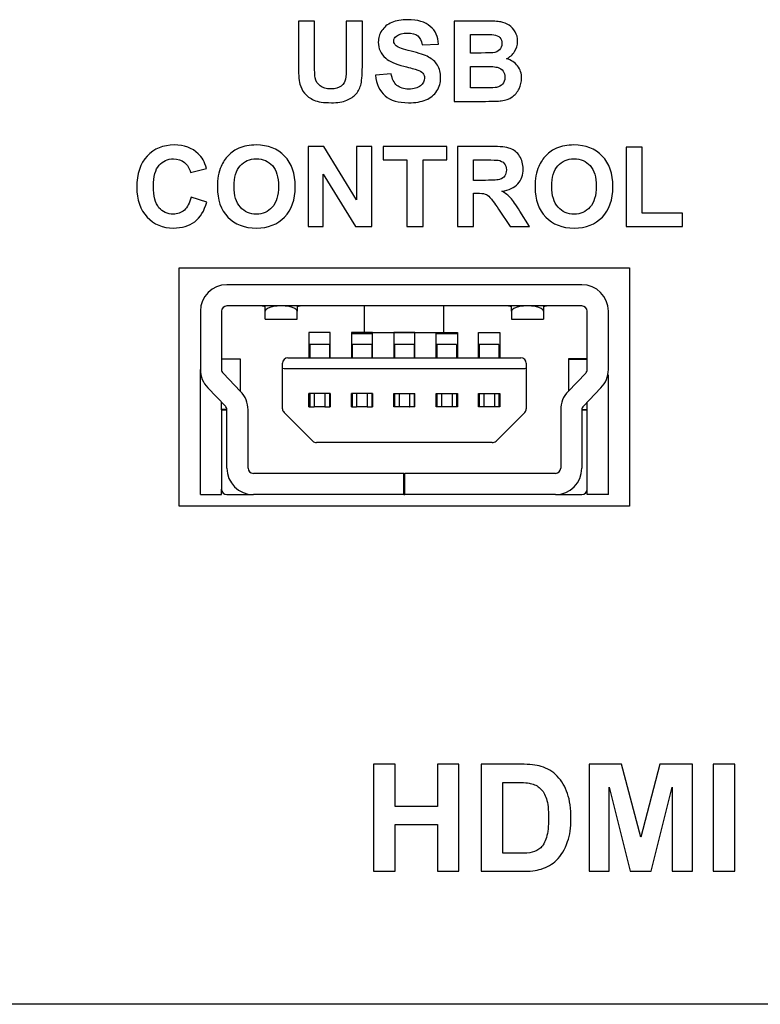
# Model space of a CAD drawing. Units: millimetres. Extents: x 1383 to 2095, y 903 to 1301.
# Drawn here: x 1982 to 1996, y 1258 to 1277 of the extents above; entities that cross this region are included whole.
import ezdxf

# ---------------------------------------------------------------- set-up
doc = ezdxf.new("R2010")
doc.units = ezdxf.units.MM
doc.layers.add('artwork', color=2, linetype='Continuous')

# ---------------------------------------------------------------- blocks, each defined once
blk = doc.blocks.new('HDMI20-OPTC-TX220-Pro_front')
at = {"linetype": 'Continuous'}
for p, q in [((185.194, 429.881), (185.194, 434.381)), ((185.194, 434.381), (193.694, 434.381)), ((193.694, 434.381), (193.694, 429.881)), ((192.794, 434.061), (186.094, 434.061)), ((185.594, 433.561), (185.594, 432.461)), ((185.994, 433.561), (185.994, 432.461)), ((192.794, 433.661), (186.094, 433.661)), ((186.819, 433.562), (186.819, 433.661)), ((186.819, 433.439), (186.819, 433.562)), ((187.419, 433.661), (187.419, 433.562)), ((187.419, 433.439), (187.419, 433.562)), ((188.684, 433.661), (188.684, 433.439)), ((190.184, 433.661), (190.184, 433.439)), ((191.469, 433.562), (191.469, 433.661)), ((191.469, 433.562), (191.469, 433.439)), ((192.069, 433.661), (192.069, 433.562)), ((192.069, 433.562), (192.069, 433.439)), ((192.894, 432.461), (192.894, 433.561)), ((193.294, 432.461), (193.294, 433.561)), ((186.819, 433.411), (186.819, 433.439)), ((186.819, 433.411), (187.419, 433.411)), ((187.419, 433.411), (187.419, 433.439)), ((188.684, 433.439), (188.684, 433.161)), ((190.184, 433.439), (190.184, 433.161)), ((191.469, 433.439), (191.469, 433.411)), ((191.469, 433.411), (192.069, 433.411)), ((192.069, 433.439), (192.069, 433.411)), ((187.644, 433.161), (187.644, 432.681)), ((188.044, 433.161), (187.644, 433.161)), ((188.044, 432.681), (188.044, 433.161)), ((188.444, 433.161), (188.444, 432.681)), ((188.844, 433.161), (188.444, 433.161)), ((188.844, 433.136), (188.444, 433.136)), ((188.684, 433.161), (190.184, 433.161)), ((188.844, 432.681), (188.844, 433.161)), ((189.644, 433.161), (189.244, 433.161)), ((189.244, 433.161), (189.244, 432.681)), ((189.644, 432.681), (189.644, 433.161)), ((190.044, 432.681), (190.044, 433.161)), ((190.044, 433.161), (190.444, 433.161)), ((190.444, 433.136), (190.044, 433.136)), ((190.444, 433.161), (190.444, 432.681)), ((190.844, 432.681), (190.844, 433.161)), ((190.844, 433.161), (191.244, 433.161)), ((191.244, 433.161), (191.244, 432.681)), ((187.659, 432.931), (187.659, 432.711)), ((188.029, 432.931), (187.659, 432.931)), ((188.029, 432.931), (188.029, 432.711)), ((188.459, 432.931), (188.459, 432.711)), ((188.829, 432.931), (188.459, 432.931)), ((188.829, 432.931), (188.829, 432.711)), ((189.259, 432.931), (189.259, 432.711)), ((189.629, 432.931), (189.259, 432.931)), ((189.629, 432.931), (189.629, 432.711)), ((190.059, 432.931), (190.059, 432.711)), ((190.429, 432.931), (190.059, 432.931)), ((190.429, 432.931), (190.429, 432.711)), ((190.859, 432.931), (190.859, 432.711)), ((191.229, 432.931), (190.859, 432.931)), ((191.229, 432.931), (191.229, 432.711)), ((185.994, 432.661), (186.344, 432.661)), ((186.169, 432.656), (185.994, 432.656)), ((186.344, 432.656), (186.169, 432.656)), ((186.344, 432.661), (186.344, 432.058)), ((187.144, 432.488), (187.144, 432.581)), ((187.244, 432.681), (191.644, 432.681)), ((187.659, 432.711), (187.659, 432.681)), ((188.029, 432.711), (188.029, 432.681)), ((188.459, 432.711), (188.459, 432.681)), ((188.829, 432.711), (188.829, 432.681)), ((189.259, 432.711), (189.259, 432.681)), ((189.629, 432.711), (189.629, 432.681)), ((190.059, 432.711), (190.059, 432.681)), ((190.429, 432.711), (190.429, 432.681)), ((190.859, 432.711), (190.859, 432.681)), ((191.229, 432.711), (191.229, 432.681)), ((191.744, 432.581), (191.744, 432.488)), ((192.544, 432.661), (192.544, 432.058)), ((192.894, 432.661), (192.544, 432.661)), ((192.544, 432.656), (192.719, 432.656)), ((192.719, 432.656), (192.894, 432.656)), ((185.594, 432.361), (185.594, 432.461)), ((186.354, 432.048), (186.022, 432.392)), ((187.144, 431.722), (187.144, 432.488)), ((187.244, 432.481), (191.644, 432.481)), ((191.744, 432.488), (191.744, 431.722)), ((192.866, 432.392), (192.535, 432.048)), ((185.594, 430.101), (185.594, 432.361)), ((193.294, 430.101), (193.294, 432.361)), ((186.066, 431.771), (185.735, 432.114)), ((193.154, 432.114), (192.822, 431.771)), ((185.994, 431.701), (185.994, 431.845)), ((188.044, 432.006), (187.644, 432.006)), ((187.644, 431.756), (187.644, 432.006)), ((187.659, 432.006), (187.659, 431.756)), ((187.744, 432.006), (187.744, 431.756)), ((187.944, 432.006), (187.944, 431.756)), ((188.029, 432.006), (188.029, 431.756)), ((188.044, 432.006), (188.044, 431.756)), ((188.844, 432.006), (188.444, 432.006)), ((188.444, 431.756), (188.444, 432.006)), ((188.459, 432.006), (188.459, 431.756)), ((188.544, 432.006), (188.544, 431.756)), ((188.744, 432.006), (188.744, 431.756)), ((188.829, 432.006), (188.829, 431.756)), ((188.844, 432.006), (188.844, 431.756)), ((189.244, 431.756), (189.244, 432.006)), ((189.244, 432.006), (189.644, 432.006)), ((189.259, 432.006), (189.259, 431.756)), ((189.344, 432.006), (189.344, 431.756)), ((189.544, 432.006), (189.544, 431.756)), ((189.629, 432.006), (189.629, 431.756)), ((189.644, 431.756), (189.644, 432.006)), ((190.044, 431.756), (190.044, 432.006)), ((190.044, 432.006), (190.444, 432.006)), ((190.059, 432.006), (190.059, 431.756)), ((190.144, 432.006), (190.144, 431.756)), ((190.344, 432.006), (190.344, 431.756)), ((190.429, 432.006), (190.429, 431.756)), ((190.444, 432.006), (190.444, 431.756)), ((190.844, 431.756), (190.844, 432.006)), ((190.844, 432.006), (191.244, 432.006)), ((190.859, 432.006), (190.859, 431.756)), ((190.944, 432.006), (190.944, 431.756)), ((191.144, 432.006), (191.144, 431.756)), ((191.229, 432.006), (191.229, 431.756)), ((191.244, 432.006), (191.244, 431.756)), ((192.894, 431.701), (192.894, 431.845)), ((186.094, 431.706), (185.994, 431.706)), ((185.994, 431.701), (186.094, 431.701)), ((185.994, 431.701), (185.994, 430.201)), ((186.094, 430.601), (186.094, 431.701)), ((186.494, 430.601), (186.494, 431.701)), ((187.715, 431.11), (187.174, 431.652)), ((187.644, 431.756), (187.741, 431.756)), ((187.744, 431.756), (187.741, 431.756)), ((187.944, 431.756), (187.744, 431.756)), ((187.944, 431.756), (187.947, 431.756)), ((187.947, 431.756), (188.044, 431.756)), ((188.444, 431.756), (188.539, 431.756)), ((188.544, 431.756), (188.539, 431.756)), ((188.744, 431.756), (188.544, 431.756)), ((188.744, 431.756), (188.749, 431.756)), ((188.749, 431.756), (188.844, 431.756)), ((189.341, 431.756), (189.244, 431.756)), ((189.344, 431.756), (189.341, 431.756)), ((189.544, 431.756), (189.344, 431.756)), ((189.544, 431.756), (189.547, 431.756)), ((189.644, 431.756), (189.547, 431.756)), ((190.139, 431.756), (190.044, 431.756)), ((190.144, 431.756), (190.139, 431.756)), ((190.344, 431.756), (190.144, 431.756)), ((190.344, 431.756), (190.349, 431.756)), ((190.444, 431.756), (190.349, 431.756)), ((190.941, 431.756), (190.844, 431.756)), ((190.944, 431.756), (190.941, 431.756)), ((191.144, 431.756), (190.944, 431.756)), ((191.144, 431.756), (191.147, 431.756)), ((191.244, 431.756), (191.147, 431.756)), ((191.715, 431.652), (191.174, 431.11)), ((192.394, 431.701), (192.394, 430.601)), ((192.794, 431.706), (192.894, 431.706)), ((192.794, 431.701), (192.894, 431.701)), ((192.794, 431.701), (192.794, 430.601)), ((192.894, 430.201), (192.894, 431.701)), ((191.103, 431.081), (187.786, 431.081)), ((189.434, 430.501), (186.594, 430.501)), ((189.434, 430.501), (189.454, 430.501)), ((189.434, 430.101), (189.434, 430.501)), ((189.454, 430.101), (189.454, 430.501)), ((192.294, 430.501), (189.454, 430.501)), ((185.994, 430.101), (185.994, 430.201)), ((192.894, 430.101), (192.894, 430.201)), ((185.594, 430.101), (185.994, 430.101)), ((186.094, 430.101), (186.594, 430.101)), ((189.434, 430.101), (186.594, 430.101)), ((189.434, 430.101), (189.454, 430.101)), ((192.294, 430.101), (189.454, 430.101)), ((192.294, 430.101), (192.794, 430.101)), ((193.294, 430.101), (192.894, 430.101)), ((193.694, 429.881), (185.194, 429.881)), ((283.044, 420.481), (86.444, 420.481))]:
    blk.add_line(p, q, dxfattribs=at)
for centre, radius, start, end in [((186.094, 433.561), 0.5, 90, 180), ((192.794, 433.561), 0.5, 0, 90), ((186.094, 433.561), 0.1, 90, 180), ((192.794, 433.561), 0.1, 0, 90), ((187.244, 432.581), 0.1, 90, 180), ((191.644, 432.581), 0.1, 0, 90), ((186.094, 432.461), 0.5, 180, 224.0151), ((186.094, 432.461), 0.1, 180, 224.0151), ((192.794, 432.461), 0.1, 315.9849, 0), ((192.794, 432.461), 0.5, 315.9849, 0), ((185.994, 431.701), 0.5, 0, 44.0151), ((192.894, 431.701), 0.5, 135.9849, 180), ((185.994, 431.701), 0.1, 0, 44.0151), ((187.244, 431.722), 0.1, 180, 225), ((191.644, 431.722), 0.1, 315, 0), ((192.894, 431.701), 0.1, 135.9849, 180), ((187.786, 431.181), 0.1, 225, 270), ((191.103, 431.181), 0.1, 270, 315), ((186.594, 430.601), 0.5, 180, 270), ((186.594, 430.601), 0.1, 180, 270), ((192.294, 430.601), 0.1, 270, 0), ((192.294, 430.601), 0.5, 270, 0), ((186.094, 430.201), 0.1, 180, 270), ((192.794, 430.201), 0.1, 270, 0)]:
    blk.add_arc(centre, radius, start, end, dxfattribs=at)
for centre, major_axis, ratio, start_param, end_param in [((186.657, 433.641), (0.162, 0), 0.127426, 0, 1.173765), ((187.119, 433.562), (0.3, 0), 0.330007, 0, 3.141593), ((187.582, 433.641), (0.162, 0), 0.127426, 1.967827, 3.141593), ((191.307, 433.641), (0.162, 0), 0.127426, 0, 1.173765), ((191.769, 433.562), (0.3, 0), 0.330007, 0, 3.141593), ((192.232, 433.641), (0.162, 0), 0.127426, 1.967827, 3.141593), ((187.244, 432.488), (-0.1, 0), 0.071068, 0, 1.570796), ((191.644, 432.488), (-0.1, 0), 0.071068, 1.570796, 3.141593)]:
    blk.add_ellipse(centre, major_axis=major_axis, ratio=ratio, start_param=start_param, end_param=end_param, dxfattribs=at)
at = {"layer": 'artwork'}
for points, knots in [([(187.444, 439.037), (187.444, 439.037), (187.75, 439.037), (187.75, 439.037), (187.75, 439.037), (187.75, 439.037), (187.75, 438.216), (187.75, 438.216), (187.75, 438.216), (187.75, 438.086), (187.754, 438.001), (187.761, 437.963), (187.761, 437.963), (187.774, 437.901), (187.806, 437.851), (187.855, 437.814), (187.855, 437.814), (187.904, 437.776), (187.972, 437.757), (188.057, 437.757), (188.057, 437.757), (188.144, 437.757), (188.209, 437.775), (188.254, 437.81), (188.254, 437.81), (188.298, 437.846), (188.324, 437.889), (188.333, 437.941), (188.333, 437.941), (188.342, 437.993), (188.346, 438.078), (188.346, 438.198), (188.346, 438.198), (188.346, 438.198), (188.346, 439.037), (188.346, 439.037), (188.346, 439.037), (188.346, 439.037), (188.652, 439.037), (188.652, 439.037), (188.652, 439.037), (188.652, 439.037), (188.652, 438.241), (188.652, 438.241), (188.652, 438.241), (188.652, 438.059), (188.644, 437.93), (188.627, 437.855), (188.627, 437.855), (188.611, 437.78), (188.581, 437.717), (188.536, 437.665), (188.536, 437.665), (188.492, 437.614), (188.432, 437.572), (188.358, 437.542), (188.358, 437.542), (188.284, 437.511), (188.186, 437.496), (188.066, 437.496), (188.066, 437.496), (187.922, 437.496), (187.812, 437.512), (187.737, 437.546), (187.737, 437.546), (187.662, 437.579), (187.603, 437.623), (187.56, 437.676), (187.56, 437.676), (187.517, 437.729), (187.488, 437.785), (187.474, 437.844), (187.474, 437.844), (187.454, 437.931), (187.444, 438.059), (187.444, 438.228), (187.444, 438.228), (187.444, 438.228), (187.444, 439.037), (187.444, 439.037)], [0, 0, 0, 0, 0.047619, 0.047619, 0.047619, 0.047619, 0.095238, 0.095238, 0.095238, 0.095238, 0.142857, 0.142857, 0.142857, 0.142857, 0.190476, 0.190476, 0.190476, 0.190476, 0.238095, 0.238095, 0.238095, 0.238095, 0.285714, 0.285714, 0.285714, 0.285714, 0.333333, 0.333333, 0.333333, 0.333333, 0.380952, 0.380952, 0.380952, 0.380952, 0.428571, 0.428571, 0.428571, 0.428571, 0.47619, 0.47619, 0.47619, 0.47619, 0.52381, 0.52381, 0.52381, 0.52381, 0.571429, 0.571429, 0.571429, 0.571429, 0.619048, 0.619048, 0.619048, 0.619048, 0.666667, 0.666667, 0.666667, 0.666667, 0.714286, 0.714286, 0.714286, 0.714286, 0.761905, 0.761905, 0.761905, 0.761905, 0.809524, 0.809524, 0.809524, 0.809524, 0.857143, 0.857143, 0.857143, 0.857143, 0.904762, 0.904762, 0.904762, 0.904762, 1, 1, 1, 1]), ([(188.897, 438.014), (188.897, 438.014), (189.195, 438.044), (189.195, 438.044), (189.195, 438.044), (189.213, 437.943), (189.249, 437.87), (189.304, 437.823), (189.304, 437.823), (189.359, 437.777), (189.432, 437.753), (189.526, 437.753), (189.526, 437.753), (189.624, 437.753), (189.698, 437.774), (189.748, 437.816), (189.748, 437.816), (189.798, 437.857), (189.823, 437.906), (189.823, 437.962), (189.823, 437.962), (189.823, 437.998), (189.813, 438.028), (189.792, 438.053), (189.792, 438.053), (189.771, 438.078), (189.734, 438.1), (189.682, 438.119), (189.682, 438.119), (189.646, 438.131), (189.564, 438.153), (189.437, 438.185), (189.437, 438.185), (189.273, 438.226), (189.158, 438.276), (189.092, 438.335), (189.092, 438.335), (188.999, 438.418), (188.952, 438.52), (188.952, 438.64), (188.952, 438.64), (188.952, 438.717), (188.974, 438.789), (189.018, 438.856), (189.018, 438.856), (189.061, 438.923), (189.124, 438.974), (189.207, 439.01), (189.207, 439.01), (189.289, 439.045), (189.388, 439.062), (189.505, 439.062), (189.505, 439.062), (189.695, 439.062), (189.838, 439.021), (189.934, 438.937), (189.934, 438.937), (190.03, 438.854), (190.081, 438.743), (190.086, 438.603), (190.086, 438.603), (190.086, 438.603), (189.78, 438.59), (189.78, 438.59), (189.78, 438.59), (189.767, 438.668), (189.739, 438.724), (189.696, 438.758), (189.696, 438.758), (189.653, 438.792), (189.588, 438.809), (189.502, 438.809), (189.502, 438.809), (189.413, 438.809), (189.343, 438.791), (189.293, 438.754), (189.293, 438.754), (189.261, 438.731), (189.244, 438.7), (189.244, 438.661), (189.244, 438.661), (189.244, 438.625), (189.26, 438.594), (189.29, 438.568), (189.29, 438.568), (189.328, 438.536), (189.422, 438.502), (189.571, 438.467), (189.571, 438.467), (189.72, 438.432), (189.83, 438.396), (189.901, 438.358), (189.901, 438.358), (189.973, 438.32), (190.028, 438.269), (190.069, 438.204), (190.069, 438.204), (190.109, 438.139), (190.129, 438.058), (190.129, 437.963), (190.129, 437.963), (190.129, 437.876), (190.105, 437.794), (190.057, 437.719), (190.057, 437.719), (190.009, 437.643), (189.94, 437.587), (189.852, 437.55), (189.852, 437.55), (189.764, 437.513), (189.654, 437.495), (189.522, 437.495), (189.522, 437.495), (189.331, 437.495), (189.184, 437.539), (189.081, 437.627), (189.081, 437.627), (188.978, 437.716), (188.917, 437.845), (188.897, 438.014)], [0, 0, 0, 0, 0.032258, 0.032258, 0.032258, 0.032258, 0.064516, 0.064516, 0.064516, 0.064516, 0.096774, 0.096774, 0.096774, 0.096774, 0.129032, 0.129032, 0.129032, 0.129032, 0.16129, 0.16129, 0.16129, 0.16129, 0.193548, 0.193548, 0.193548, 0.193548, 0.225806, 0.225806, 0.225806, 0.225806, 0.258065, 0.258065, 0.258065, 0.258065, 0.290323, 0.290323, 0.290323, 0.290323, 0.322581, 0.322581, 0.322581, 0.322581, 0.354839, 0.354839, 0.354839, 0.354839, 0.387097, 0.387097, 0.387097, 0.387097, 0.419355, 0.419355, 0.419355, 0.419355, 0.451613, 0.451613, 0.451613, 0.451613, 0.483871, 0.483871, 0.483871, 0.483871, 0.516129, 0.516129, 0.516129, 0.516129, 0.548387, 0.548387, 0.548387, 0.548387, 0.580645, 0.580645, 0.580645, 0.580645, 0.612903, 0.612903, 0.612903, 0.612903, 0.645161, 0.645161, 0.645161, 0.645161, 0.677419, 0.677419, 0.677419, 0.677419, 0.709677, 0.709677, 0.709677, 0.709677, 0.741935, 0.741935, 0.741935, 0.741935, 0.774194, 0.774194, 0.774194, 0.774194, 0.806452, 0.806452, 0.806452, 0.806452, 0.83871, 0.83871, 0.83871, 0.83871, 0.870968, 0.870968, 0.870968, 0.870968, 0.903226, 0.903226, 0.903226, 0.903226, 0.935484, 0.935484, 0.935484, 0.935484, 1, 1, 1, 1]), ([(190.387, 439.037), (190.387, 439.037), (190.993, 439.037), (190.993, 439.037), (190.993, 439.037), (191.113, 439.037), (191.203, 439.032), (191.262, 439.021), (191.262, 439.021), (191.32, 439.012), (191.373, 438.991), (191.42, 438.959), (191.42, 438.959), (191.466, 438.927), (191.505, 438.885), (191.536, 438.832), (191.536, 438.832), (191.567, 438.78), (191.582, 438.721), (191.582, 438.655), (191.582, 438.655), (191.582, 438.584), (191.563, 438.519), (191.525, 438.46), (191.525, 438.46), (191.487, 438.401), (191.435, 438.356), (191.37, 438.326), (191.37, 438.326), (191.462, 438.3), (191.533, 438.254), (191.582, 438.189), (191.582, 438.189), (191.632, 438.124), (191.657, 438.048), (191.657, 437.961), (191.657, 437.961), (191.657, 437.892), (191.641, 437.825), (191.609, 437.76), (191.609, 437.76), (191.577, 437.695), (191.533, 437.642), (191.477, 437.604), (191.477, 437.604), (191.422, 437.565), (191.354, 437.541), (191.272, 437.532), (191.272, 437.532), (191.221, 437.526), (191.098, 437.523), (190.903, 437.521), (190.903, 437.521), (190.903, 437.521), (190.387, 437.521), (190.387, 437.521), (190.387, 437.521), (190.387, 437.521), (190.387, 439.037), (190.387, 439.037)], [0, 0, 0, 0, 0.0625, 0.0625, 0.0625, 0.0625, 0.125, 0.125, 0.125, 0.125, 0.1875, 0.1875, 0.1875, 0.1875, 0.25, 0.25, 0.25, 0.25, 0.3125, 0.3125, 0.3125, 0.3125, 0.375, 0.375, 0.375, 0.375, 0.4375, 0.4375, 0.4375, 0.4375, 0.5, 0.5, 0.5, 0.5, 0.5625, 0.5625, 0.5625, 0.5625, 0.625, 0.625, 0.625, 0.625, 0.6875, 0.6875, 0.6875, 0.6875, 0.75, 0.75, 0.75, 0.75, 0.8125, 0.8125, 0.8125, 0.8125, 0.875, 0.875, 0.875, 0.875, 1, 1, 1, 1]), ([(190.694, 438.784), (190.694, 438.784), (190.694, 438.434), (190.694, 438.434), (190.694, 438.434), (190.694, 438.434), (190.894, 438.434), (190.894, 438.434), (190.894, 438.434), (191.013, 438.434), (191.087, 438.436), (191.116, 438.439), (191.116, 438.439), (191.168, 438.445), (191.21, 438.463), (191.24, 438.493), (191.24, 438.493), (191.27, 438.523), (191.285, 438.563), (191.285, 438.612), (191.285, 438.612), (191.285, 438.659), (191.272, 438.697), (191.246, 438.726), (191.246, 438.726), (191.22, 438.755), (191.181, 438.773), (191.131, 438.779), (191.131, 438.779), (191.1, 438.783), (191.013, 438.784), (190.869, 438.784), (190.869, 438.784), (190.869, 438.784), (190.694, 438.784), (190.694, 438.784)], [0, 0, 0, 0, 0.1, 0.1, 0.1, 0.1, 0.2, 0.2, 0.2, 0.2, 0.3, 0.3, 0.3, 0.3, 0.4, 0.4, 0.4, 0.4, 0.5, 0.5, 0.5, 0.5, 0.6, 0.6, 0.6, 0.6, 0.7, 0.7, 0.7, 0.7, 0.8, 0.8, 0.8, 0.8, 1, 1, 1, 1]), ([(190.694, 438.182), (190.694, 438.182), (190.694, 437.777), (190.694, 437.777), (190.694, 437.777), (190.694, 437.777), (190.977, 437.777), (190.977, 437.777), (190.977, 437.777), (191.087, 437.777), (191.157, 437.78), (191.186, 437.786), (191.186, 437.786), (191.232, 437.794), (191.269, 437.815), (191.298, 437.846), (191.298, 437.846), (191.326, 437.878), (191.341, 437.921), (191.341, 437.975), (191.341, 437.975), (191.341, 438.021), (191.329, 438.059), (191.307, 438.091), (191.307, 438.091), (191.285, 438.123), (191.253, 438.146), (191.212, 438.16), (191.212, 438.16), (191.17, 438.175), (191.08, 438.182), (190.941, 438.182), (190.941, 438.182), (190.941, 438.182), (190.694, 438.182), (190.694, 438.182)], [0, 0, 0, 0, 0.1, 0.1, 0.1, 0.1, 0.2, 0.2, 0.2, 0.2, 0.3, 0.3, 0.3, 0.3, 0.4, 0.4, 0.4, 0.4, 0.5, 0.5, 0.5, 0.5, 0.6, 0.6, 0.6, 0.6, 0.7, 0.7, 0.7, 0.7, 0.8, 0.8, 0.8, 0.8, 1, 1, 1, 1]), ([(185.418, 435.714), (185.418, 435.714), (185.714, 435.62), (185.714, 435.62), (185.714, 435.62), (185.669, 435.455), (185.593, 435.332), (185.488, 435.251), (185.488, 435.251), (185.382, 435.171), (185.248, 435.131), (185.085, 435.131), (185.085, 435.131), (184.884, 435.131), (184.719, 435.2), (184.589, 435.337), (184.589, 435.337), (184.46, 435.475), (184.395, 435.663), (184.395, 435.901), (184.395, 435.901), (184.395, 436.153), (184.46, 436.349), (184.59, 436.489), (184.59, 436.489), (184.72, 436.628), (184.891, 436.698), (185.104, 436.698), (185.104, 436.698), (185.289, 436.698), (185.44, 436.643), (185.555, 436.533), (185.555, 436.533), (185.624, 436.469), (185.676, 436.376), (185.711, 436.254), (185.711, 436.254), (185.711, 436.254), (185.408, 436.182), (185.408, 436.182), (185.408, 436.182), (185.39, 436.261), (185.352, 436.323), (185.295, 436.368), (185.295, 436.368), (185.239, 436.414), (185.169, 436.436), (185.088, 436.436), (185.088, 436.436), (184.976, 436.436), (184.885, 436.396), (184.815, 436.315), (184.815, 436.315), (184.745, 436.235), (184.71, 436.104), (184.71, 435.924), (184.71, 435.924), (184.71, 435.732), (184.744, 435.596), (184.813, 435.515), (184.813, 435.515), (184.882, 435.433), (184.972, 435.392), (185.082, 435.392), (185.082, 435.392), (185.163, 435.392), (185.233, 435.418), (185.292, 435.47), (185.292, 435.47), (185.35, 435.522), (185.392, 435.603), (185.418, 435.714)], [0, 0, 0, 0, 0.052632, 0.052632, 0.052632, 0.052632, 0.105263, 0.105263, 0.105263, 0.105263, 0.157895, 0.157895, 0.157895, 0.157895, 0.210526, 0.210526, 0.210526, 0.210526, 0.263158, 0.263158, 0.263158, 0.263158, 0.315789, 0.315789, 0.315789, 0.315789, 0.368421, 0.368421, 0.368421, 0.368421, 0.421053, 0.421053, 0.421053, 0.421053, 0.473684, 0.473684, 0.473684, 0.473684, 0.526316, 0.526316, 0.526316, 0.526316, 0.578947, 0.578947, 0.578947, 0.578947, 0.631579, 0.631579, 0.631579, 0.631579, 0.684211, 0.684211, 0.684211, 0.684211, 0.736842, 0.736842, 0.736842, 0.736842, 0.789474, 0.789474, 0.789474, 0.789474, 0.842105, 0.842105, 0.842105, 0.842105, 0.894737, 0.894737, 0.894737, 0.894737, 1, 1, 1, 1]), ([(185.915, 435.905), (185.915, 436.06), (185.938, 436.189), (185.984, 436.294), (185.984, 436.294), (186.019, 436.371), (186.066, 436.44), (186.125, 436.502), (186.125, 436.502), (186.185, 436.563), (186.25, 436.608), (186.321, 436.638), (186.321, 436.638), (186.416, 436.678), (186.524, 436.698), (186.648, 436.698), (186.648, 436.698), (186.871, 436.698), (187.05, 436.629), (187.184, 436.49), (187.184, 436.49), (187.318, 436.352), (187.385, 436.159), (187.385, 435.912), (187.385, 435.912), (187.385, 435.668), (187.318, 435.476), (187.185, 435.338), (187.185, 435.338), (187.052, 435.2), (186.874, 435.131), (186.652, 435.131), (186.652, 435.131), (186.427, 435.131), (186.247, 435.2), (186.114, 435.337), (186.114, 435.337), (185.981, 435.475), (185.915, 435.664), (185.915, 435.905)], [0, 0, 0, 0, 0.090909, 0.090909, 0.090909, 0.090909, 0.181818, 0.181818, 0.181818, 0.181818, 0.272727, 0.272727, 0.272727, 0.272727, 0.363636, 0.363636, 0.363636, 0.363636, 0.454545, 0.454545, 0.454545, 0.454545, 0.545455, 0.545455, 0.545455, 0.545455, 0.636364, 0.636364, 0.636364, 0.636364, 0.727273, 0.727273, 0.727273, 0.727273, 0.818182, 0.818182, 0.818182, 0.818182, 1, 1, 1, 1]), ([(187.626, 435.157), (187.626, 435.157), (187.626, 436.672), (187.626, 436.672), (187.626, 436.672), (187.626, 436.672), (187.924, 436.672), (187.924, 436.672), (187.924, 436.672), (187.924, 436.672), (188.544, 435.66), (188.544, 435.66), (188.544, 435.66), (188.544, 435.66), (188.544, 436.672), (188.544, 436.672), (188.544, 436.672), (188.544, 436.672), (188.829, 436.672), (188.829, 436.672), (188.829, 436.672), (188.829, 436.672), (188.829, 435.157), (188.829, 435.157), (188.829, 435.157), (188.829, 435.157), (188.521, 435.157), (188.521, 435.157), (188.521, 435.157), (188.521, 435.157), (187.911, 436.145), (187.911, 436.145), (187.911, 436.145), (187.911, 436.145), (187.911, 435.157), (187.911, 435.157), (187.911, 435.157), (187.911, 435.157), (187.626, 435.157), (187.626, 435.157)], [0, 0, 0, 0, 0.090909, 0.090909, 0.090909, 0.090909, 0.181818, 0.181818, 0.181818, 0.181818, 0.272727, 0.272727, 0.272727, 0.272727, 0.363636, 0.363636, 0.363636, 0.363636, 0.454545, 0.454545, 0.454545, 0.454545, 0.545455, 0.545455, 0.545455, 0.545455, 0.636364, 0.636364, 0.636364, 0.636364, 0.727273, 0.727273, 0.727273, 0.727273, 0.818182, 0.818182, 0.818182, 0.818182, 1, 1, 1, 1]), ([(189.493, 435.157), (189.493, 435.157), (189.493, 436.416), (189.493, 436.416), (189.493, 436.416), (189.493, 436.416), (189.043, 436.416), (189.043, 436.416), (189.043, 436.416), (189.043, 436.416), (189.043, 436.672), (189.043, 436.672), (189.043, 436.672), (189.043, 436.672), (190.247, 436.672), (190.247, 436.672), (190.247, 436.672), (190.247, 436.672), (190.247, 436.416), (190.247, 436.416), (190.247, 436.416), (190.247, 436.416), (189.799, 436.416), (189.799, 436.416), (189.799, 436.416), (189.799, 436.416), (189.799, 435.157), (189.799, 435.157), (189.799, 435.157), (189.799, 435.157), (189.493, 435.157), (189.493, 435.157)], [0, 0, 0, 0, 0.111111, 0.111111, 0.111111, 0.111111, 0.222222, 0.222222, 0.222222, 0.222222, 0.333333, 0.333333, 0.333333, 0.333333, 0.444444, 0.444444, 0.444444, 0.444444, 0.555556, 0.555556, 0.555556, 0.555556, 0.666667, 0.666667, 0.666667, 0.666667, 0.777778, 0.777778, 0.777778, 0.777778, 1, 1, 1, 1]), ([(190.446, 435.157), (190.446, 435.157), (190.446, 436.672), (190.446, 436.672), (190.446, 436.672), (190.446, 436.672), (191.09, 436.672), (191.09, 436.672), (191.09, 436.672), (191.252, 436.672), (191.369, 436.658), (191.443, 436.631), (191.443, 436.631), (191.516, 436.604), (191.575, 436.556), (191.619, 436.486), (191.619, 436.486), (191.663, 436.416), (191.685, 436.337), (191.685, 436.247), (191.685, 436.247), (191.685, 436.134), (191.651, 436.039), (191.585, 435.965), (191.585, 435.965), (191.518, 435.892), (191.418, 435.845), (191.285, 435.826), (191.285, 435.826), (191.351, 435.787), (191.406, 435.745), (191.449, 435.698), (191.449, 435.698), (191.492, 435.652), (191.55, 435.57), (191.623, 435.452), (191.623, 435.452), (191.623, 435.452), (191.808, 435.157), (191.808, 435.157), (191.808, 435.157), (191.808, 435.157), (191.442, 435.157), (191.442, 435.157), (191.442, 435.157), (191.442, 435.157), (191.221, 435.487), (191.221, 435.487), (191.221, 435.487), (191.142, 435.605), (191.089, 435.679), (191.06, 435.709), (191.06, 435.709), (191.031, 435.74), (191, 435.761), (190.968, 435.772), (190.968, 435.772), (190.935, 435.784), (190.884, 435.789), (190.814, 435.789), (190.814, 435.789), (190.814, 435.789), (190.752, 435.789), (190.752, 435.789), (190.752, 435.789), (190.752, 435.789), (190.752, 435.157), (190.752, 435.157), (190.752, 435.157), (190.752, 435.157), (190.446, 435.157), (190.446, 435.157)], [0, 0, 0, 0, 0.052632, 0.052632, 0.052632, 0.052632, 0.105263, 0.105263, 0.105263, 0.105263, 0.157895, 0.157895, 0.157895, 0.157895, 0.210526, 0.210526, 0.210526, 0.210526, 0.263158, 0.263158, 0.263158, 0.263158, 0.315789, 0.315789, 0.315789, 0.315789, 0.368421, 0.368421, 0.368421, 0.368421, 0.421053, 0.421053, 0.421053, 0.421053, 0.473684, 0.473684, 0.473684, 0.473684, 0.526316, 0.526316, 0.526316, 0.526316, 0.578947, 0.578947, 0.578947, 0.578947, 0.631579, 0.631579, 0.631579, 0.631579, 0.684211, 0.684211, 0.684211, 0.684211, 0.736842, 0.736842, 0.736842, 0.736842, 0.789474, 0.789474, 0.789474, 0.789474, 0.842105, 0.842105, 0.842105, 0.842105, 0.894737, 0.894737, 0.894737, 0.894737, 1, 1, 1, 1]), ([(191.911, 435.905), (191.911, 436.06), (191.934, 436.189), (191.981, 436.294), (191.981, 436.294), (192.015, 436.371), (192.062, 436.44), (192.122, 436.502), (192.122, 436.502), (192.181, 436.563), (192.247, 436.608), (192.317, 436.638), (192.317, 436.638), (192.412, 436.678), (192.521, 436.698), (192.644, 436.698), (192.644, 436.698), (192.867, 436.698), (193.046, 436.629), (193.18, 436.49), (193.18, 436.49), (193.314, 436.352), (193.381, 436.159), (193.381, 435.912), (193.381, 435.912), (193.381, 435.668), (193.314, 435.476), (193.181, 435.338), (193.181, 435.338), (193.048, 435.2), (192.871, 435.131), (192.648, 435.131), (192.648, 435.131), (192.423, 435.131), (192.244, 435.2), (192.111, 435.337), (192.111, 435.337), (191.978, 435.475), (191.911, 435.664), (191.911, 435.905)], [0, 0, 0, 0, 0.090909, 0.090909, 0.090909, 0.090909, 0.181818, 0.181818, 0.181818, 0.181818, 0.272727, 0.272727, 0.272727, 0.272727, 0.363636, 0.363636, 0.363636, 0.363636, 0.454545, 0.454545, 0.454545, 0.454545, 0.545455, 0.545455, 0.545455, 0.545455, 0.636364, 0.636364, 0.636364, 0.636364, 0.727273, 0.727273, 0.727273, 0.727273, 0.818182, 0.818182, 0.818182, 0.818182, 1, 1, 1, 1]), ([(193.628, 435.157), (193.628, 435.157), (193.628, 436.66), (193.628, 436.66), (193.628, 436.66), (193.628, 436.66), (193.934, 436.66), (193.934, 436.66), (193.934, 436.66), (193.934, 436.66), (193.934, 435.412), (193.934, 435.412), (193.934, 435.412), (193.934, 435.412), (194.694, 435.412), (194.694, 435.412), (194.694, 435.412), (194.694, 435.412), (194.694, 435.157), (194.694, 435.157), (194.694, 435.157), (194.694, 435.157), (193.628, 435.157), (193.628, 435.157)], [0, 0, 0, 0, 0.142857, 0.142857, 0.142857, 0.142857, 0.285714, 0.285714, 0.285714, 0.285714, 0.428571, 0.428571, 0.428571, 0.428571, 0.571429, 0.571429, 0.571429, 0.571429, 0.714286, 0.714286, 0.714286, 0.714286, 1, 1, 1, 1]), ([(186.23, 435.915), (186.23, 435.744), (186.27, 435.614), (186.349, 435.525), (186.349, 435.525), (186.428, 435.437), (186.529, 435.392), (186.651, 435.392), (186.651, 435.392), (186.773, 435.392), (186.873, 435.436), (186.951, 435.524), (186.951, 435.524), (187.029, 435.612), (187.068, 435.744), (187.068, 435.92), (187.068, 435.92), (187.068, 436.093), (187.03, 436.223), (186.954, 436.308), (186.954, 436.308), (186.878, 436.394), (186.777, 436.436), (186.651, 436.436), (186.651, 436.436), (186.525, 436.436), (186.423, 436.393), (186.346, 436.307), (186.346, 436.307), (186.269, 436.22), (186.23, 436.09), (186.23, 435.915)], [0, 0, 0, 0, 0.111111, 0.111111, 0.111111, 0.111111, 0.222222, 0.222222, 0.222222, 0.222222, 0.333333, 0.333333, 0.333333, 0.333333, 0.444444, 0.444444, 0.444444, 0.444444, 0.555556, 0.555556, 0.555556, 0.555556, 0.666667, 0.666667, 0.666667, 0.666667, 0.777778, 0.777778, 0.777778, 0.777778, 1, 1, 1, 1]), ([(190.752, 436.031), (190.752, 436.031), (190.978, 436.031), (190.978, 436.031), (190.978, 436.031), (191.125, 436.031), (191.217, 436.037), (191.253, 436.05), (191.253, 436.05), (191.29, 436.062), (191.318, 436.084), (191.339, 436.114), (191.339, 436.114), (191.359, 436.144), (191.37, 436.182), (191.37, 436.227), (191.37, 436.227), (191.37, 436.279), (191.356, 436.32), (191.329, 436.351), (191.329, 436.351), (191.302, 436.382), (191.263, 436.402), (191.214, 436.411), (191.214, 436.411), (191.189, 436.414), (191.115, 436.416), (190.99, 436.416), (190.99, 436.416), (190.99, 436.416), (190.752, 436.416), (190.752, 436.416), (190.752, 436.416), (190.752, 436.416), (190.752, 436.031), (190.752, 436.031)], [0, 0, 0, 0, 0.1, 0.1, 0.1, 0.1, 0.2, 0.2, 0.2, 0.2, 0.3, 0.3, 0.3, 0.3, 0.4, 0.4, 0.4, 0.4, 0.5, 0.5, 0.5, 0.5, 0.6, 0.6, 0.6, 0.6, 0.7, 0.7, 0.7, 0.7, 0.8, 0.8, 0.8, 0.8, 1, 1, 1, 1]), ([(192.226, 435.915), (192.226, 435.744), (192.266, 435.614), (192.345, 435.525), (192.345, 435.525), (192.425, 435.437), (192.525, 435.392), (192.647, 435.392), (192.647, 435.392), (192.769, 435.392), (192.869, 435.436), (192.947, 435.524), (192.947, 435.524), (193.025, 435.612), (193.065, 435.744), (193.065, 435.92), (193.065, 435.92), (193.065, 436.093), (193.027, 436.223), (192.951, 436.308), (192.951, 436.308), (192.874, 436.394), (192.773, 436.436), (192.647, 436.436), (192.647, 436.436), (192.521, 436.436), (192.419, 436.393), (192.342, 436.307), (192.342, 436.307), (192.265, 436.22), (192.226, 436.09), (192.226, 435.915)], [0, 0, 0, 0, 0.111111, 0.111111, 0.111111, 0.111111, 0.222222, 0.222222, 0.222222, 0.222222, 0.333333, 0.333333, 0.333333, 0.333333, 0.444444, 0.444444, 0.444444, 0.444444, 0.555556, 0.555556, 0.555556, 0.555556, 0.666667, 0.666667, 0.666667, 0.666667, 0.777778, 0.777778, 0.777778, 0.777778, 1, 1, 1, 1]), ([(188.86, 422.991), (188.86, 422.991), (188.86, 425.011), (188.86, 425.011), (188.86, 425.011), (188.86, 425.011), (189.268, 425.011), (189.268, 425.011), (189.268, 425.011), (189.268, 425.011), (189.268, 424.216), (189.268, 424.216), (189.268, 424.216), (189.268, 424.216), (190.067, 424.216), (190.067, 424.216), (190.067, 424.216), (190.067, 424.216), (190.067, 425.011), (190.067, 425.011), (190.067, 425.011), (190.067, 425.011), (190.475, 425.011), (190.475, 425.011), (190.475, 425.011), (190.475, 425.011), (190.475, 422.991), (190.475, 422.991), (190.475, 422.991), (190.475, 422.991), (190.067, 422.991), (190.067, 422.991), (190.067, 422.991), (190.067, 422.991), (190.067, 423.874), (190.067, 423.874), (190.067, 423.874), (190.067, 423.874), (189.268, 423.874), (189.268, 423.874), (189.268, 423.874), (189.268, 423.874), (189.268, 422.991), (189.268, 422.991), (189.268, 422.991), (189.268, 422.991), (188.86, 422.991), (188.86, 422.991)], [0, 0, 0, 0, 0.076923, 0.076923, 0.076923, 0.076923, 0.153846, 0.153846, 0.153846, 0.153846, 0.230769, 0.230769, 0.230769, 0.230769, 0.307692, 0.307692, 0.307692, 0.307692, 0.384615, 0.384615, 0.384615, 0.384615, 0.461538, 0.461538, 0.461538, 0.461538, 0.538462, 0.538462, 0.538462, 0.538462, 0.615385, 0.615385, 0.615385, 0.615385, 0.692308, 0.692308, 0.692308, 0.692308, 0.769231, 0.769231, 0.769231, 0.769231, 0.846154, 0.846154, 0.846154, 0.846154, 1, 1, 1, 1]), ([(190.895, 425.011), (190.895, 425.011), (191.641, 425.011), (191.641, 425.011), (191.641, 425.011), (191.809, 425.011), (191.937, 424.998), (192.025, 424.972), (192.025, 424.972), (192.144, 424.937), (192.245, 424.875), (192.329, 424.786), (192.329, 424.786), (192.414, 424.697), (192.478, 424.588), (192.523, 424.459), (192.523, 424.459), (192.566, 424.33), (192.588, 424.171), (192.588, 423.981), (192.588, 423.981), (192.588, 423.815), (192.568, 423.672), (192.526, 423.551), (192.526, 423.551), (192.476, 423.405), (192.404, 423.286), (192.31, 423.195), (192.31, 423.195), (192.239, 423.126), (192.144, 423.072), (192.024, 423.033), (192.024, 423.033), (191.934, 423.005), (191.813, 422.991), (191.662, 422.991), (191.662, 422.991), (191.662, 422.991), (190.895, 422.991), (190.895, 422.991), (190.895, 422.991), (190.895, 422.991), (190.895, 425.011), (190.895, 425.011)], [0, 0, 0, 0, 0.083333, 0.083333, 0.083333, 0.083333, 0.166667, 0.166667, 0.166667, 0.166667, 0.25, 0.25, 0.25, 0.25, 0.333333, 0.333333, 0.333333, 0.333333, 0.416667, 0.416667, 0.416667, 0.416667, 0.5, 0.5, 0.5, 0.5, 0.583333, 0.583333, 0.583333, 0.583333, 0.666667, 0.666667, 0.666667, 0.666667, 0.75, 0.75, 0.75, 0.75, 0.833333, 0.833333, 0.833333, 0.833333, 1, 1, 1, 1]), ([(192.929, 422.991), (192.929, 422.991), (192.929, 425.011), (192.929, 425.011), (192.929, 425.011), (192.929, 425.011), (193.539, 425.011), (193.539, 425.011), (193.539, 425.011), (193.539, 425.011), (193.906, 423.633), (193.906, 423.633), (193.906, 423.633), (193.906, 423.633), (194.268, 425.011), (194.268, 425.011), (194.268, 425.011), (194.268, 425.011), (194.88, 425.011), (194.88, 425.011), (194.88, 425.011), (194.88, 425.011), (194.88, 422.991), (194.88, 422.991), (194.88, 422.991), (194.88, 422.991), (194.501, 422.991), (194.501, 422.991), (194.501, 422.991), (194.501, 422.991), (194.501, 424.581), (194.501, 424.581), (194.501, 424.581), (194.501, 424.581), (194.1, 422.991), (194.1, 422.991), (194.1, 422.991), (194.1, 422.991), (193.707, 422.991), (193.707, 422.991), (193.707, 422.991), (193.707, 422.991), (193.308, 424.581), (193.308, 424.581), (193.308, 424.581), (193.308, 424.581), (193.308, 422.991), (193.308, 422.991), (193.308, 422.991), (193.308, 422.991), (192.929, 422.991), (192.929, 422.991)], [0, 0, 0, 0, 0.071429, 0.071429, 0.071429, 0.071429, 0.142857, 0.142857, 0.142857, 0.142857, 0.214286, 0.214286, 0.214286, 0.214286, 0.285714, 0.285714, 0.285714, 0.285714, 0.357143, 0.357143, 0.357143, 0.357143, 0.428571, 0.428571, 0.428571, 0.428571, 0.5, 0.5, 0.5, 0.5, 0.571429, 0.571429, 0.571429, 0.571429, 0.642857, 0.642857, 0.642857, 0.642857, 0.714286, 0.714286, 0.714286, 0.714286, 0.785714, 0.785714, 0.785714, 0.785714, 0.857143, 0.857143, 0.857143, 0.857143, 1, 1, 1, 1]), ([(195.273, 422.991), (195.273, 422.991), (195.273, 425.011), (195.273, 425.011), (195.273, 425.011), (195.273, 425.011), (195.68, 425.011), (195.68, 425.011), (195.68, 425.011), (195.68, 425.011), (195.68, 422.991), (195.68, 422.991), (195.68, 422.991), (195.68, 422.991), (195.273, 422.991), (195.273, 422.991)], [0, 0, 0, 0, 0.2, 0.2, 0.2, 0.2, 0.4, 0.4, 0.4, 0.4, 0.6, 0.6, 0.6, 0.6, 1, 1, 1, 1]), ([(191.303, 424.669), (191.303, 424.669), (191.303, 423.331), (191.303, 423.331), (191.303, 423.331), (191.303, 423.331), (191.607, 423.331), (191.607, 423.331), (191.607, 423.331), (191.721, 423.331), (191.803, 423.337), (191.854, 423.35), (191.854, 423.35), (191.92, 423.367), (191.975, 423.395), (192.019, 423.434), (192.019, 423.434), (192.063, 423.474), (192.098, 423.539), (192.126, 423.629), (192.126, 423.629), (192.153, 423.72), (192.167, 423.843), (192.167, 424), (192.167, 424), (192.167, 424.156), (192.153, 424.275), (192.126, 424.359), (192.126, 424.359), (192.098, 424.443), (192.059, 424.508), (192.01, 424.555), (192.01, 424.555), (191.96, 424.602), (191.897, 424.633), (191.821, 424.65), (191.821, 424.65), (191.764, 424.663), (191.652, 424.669), (191.486, 424.669), (191.486, 424.669), (191.486, 424.669), (191.303, 424.669), (191.303, 424.669)], [0, 0, 0, 0, 0.083333, 0.083333, 0.083333, 0.083333, 0.166667, 0.166667, 0.166667, 0.166667, 0.25, 0.25, 0.25, 0.25, 0.333333, 0.333333, 0.333333, 0.333333, 0.416667, 0.416667, 0.416667, 0.416667, 0.5, 0.5, 0.5, 0.5, 0.583333, 0.583333, 0.583333, 0.583333, 0.666667, 0.666667, 0.666667, 0.666667, 0.75, 0.75, 0.75, 0.75, 0.833333, 0.833333, 0.833333, 0.833333, 1, 1, 1, 1])]:
    blk.add_open_spline(points, degree=3, knots=knots, dxfattribs=at)

msp = doc.modelspace()

# ---------------------------------------------------------------- block references
msp.add_blockref('HDMI20-OPTC-TX220-Pro_front', (1800.125, 837.711))

doc.saveas('drawing.dxf')
